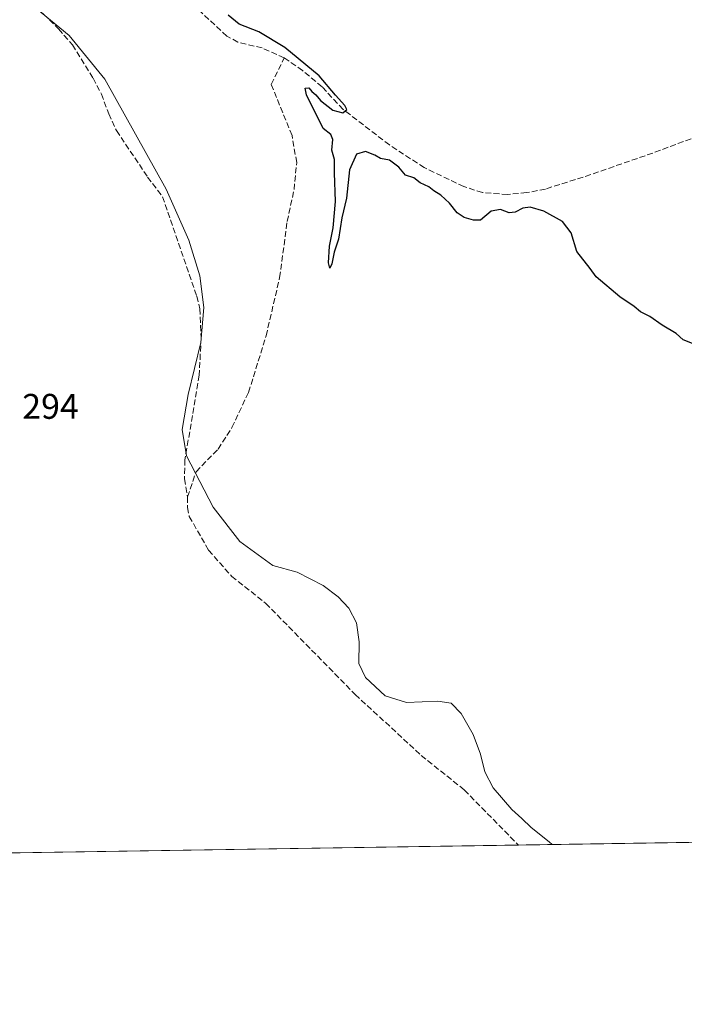
# Model space of a CAD drawing. Units: metres. Extents: x 608556 to 612039, y 4657546 to 4659925.
# Drawn here: x 611318 to 611504, y 4657558 to 4657835 of the extents above; entities that cross this region are included whole.
import ezdxf

# ---------------------------------------------------------------- set-up
doc = ezdxf.new("R2010")
doc.units = ezdxf.units.M
doc.header["$MEASUREMENT"] = 0
doc.linetypes.add('DGN Style 3', pattern=[2.307223458686699, 1.648016756204785, -0.6592067024819142])
for name, color, linetype, lineweight in [('Comarca CxS', 21, 'Continuous', 0), ('Comunidad Autónoma CxS', 142, 'Continuous', 0), ('Corriente artificial lineal', 4, 'DGN Style 3', 13), ('Cultivos herbáceos CxS', 92, 'Continuous', 0), ('Curva de nivel maestra', 30, 'Continuous', 30), ('Curva de nivel normal', 30, 'Continuous', 0), ('Municipio CxS', 4, 'Continuous', 0), ('Provincia CxS', 1, 'Continuous', 0), ('Rótulo de punto de cota en terreno', 7, 'Continuous', 0)]:
    doc.layers.add(name, color=color, linetype=linetype, lineweight=lineweight)
doc.styles.add('Style-Arial', font='txt')

msp = doc.modelspace()

# ---------------------------------------------------------------- linework, layer by layer
at = {"layer": 'Comarca CxS', "color": 21, "linetype": 'Continuous', "lineweight": 0, "flags": 128}
msp.add_lwpolyline([(610506.2326596869, 4657587.798172305), (608591.4600008018, 4657557.899983439), (608577.6553149322, 4658456.875740271), (608555.9400008024, 4659870.999983411), (612002.2800008253, 4659924.799983412), (612038.9000008265, 4657611.729983436)], close=True, dxfattribs=at)
at = {"layer": 'Comunidad Autónoma CxS', "color": 142, "linetype": 'Continuous', "lineweight": 0, "flags": 128}
msp.add_lwpolyline([(610506.2326596869, 4657587.798172305), (608591.4600008018, 4657557.899983439), (608577.6553149322, 4658456.875740271), (608555.9400008024, 4659870.999983411), (612002.2800008253, 4659924.799983412), (612038.9000008265, 4657611.729983436)], close=True, dxfattribs=at)
at = {"layer": 'Corriente artificial lineal', "color": 4, "linetype": 'DGN Style 3', "lineweight": 13}
for points in [[(611273.1001000004, 4657866.840100001, 295.9260999999969), (611277.8426000001, 4657863.8848, 295.4710999999952), (611277.8501000004, 4657863.880100001, 295.4707999999956), (611281.6201, 4657861.540100001, 295.3019000000059), (611281.6245999997, 4657861.537500001, 295.3016000000061), (611305.8400999998, 4657847.4101, 295.1257999999943), (611318.0800999999, 4657840.790100001, 294.9790000000066), (611324.2500999998, 4657836.2301, 294.952099999995), (611328.4700999996, 4657832.030099999, 294.8613000000041), (611332.3601000002, 4657827.5601, 294.8478000000032), (611338.1501000002, 4657818.190099999, 294.4627000000037), (611340.5100999996, 4657813.7301, 294.4545000000071), (611342.5500999996, 4657808.190099999, 294.3849000000046), (611344.7301000003, 4657803.470100001, 294.6392999999953), (611353.5000999998, 4657790.4101, 294.7065000000002), (611357.6601, 4657784.880100001, 294.6212999999989), (611367.3300999999, 4657756.920100001, 294.7231999999931), (611368.1300999997, 4657753.380100001, 294.6319999999978), (611368.5301000001, 4657745.3101, 294.379700000005), (611368.0000999998, 4657734.720100001, 294.578800000003), (611363.9801000003, 4657710.940099999, 294.5338000000047), (611363.8400999998, 4657705.590100001, 294.4339000000036), (611364.6901000004, 4657700.5001, 294.4018000000069)], [(611525.6801000005, 4657808.4901, 301.5688999999985), (611495.4901000002, 4657797.1601, 301.4922999999981), (611475.9200999998, 4657790.4001, 301.6223000000027), (611465.3201000001, 4657787.040100001, 301.6714999999967), (611460.0701000001, 4657786.020099999, 301.8849000000046), (611454.6901000004, 4657785.520099999, 301.8435000000027), (611447.5900999998, 4657786.040100001, 301.5344999999944), (611442.3701, 4657787.710100001, 301.4565000000002), (611431.2401000002, 4657793.050100001, 301.6377000000066), (611421.4301000005, 4657799.420100001, 301.4728999999934), (611408.4501, 4657809.420100001, 301.5411000000022), (611402.5301000001, 4657815.770099999, 301.4401000000071), (611397.0301000001, 4657820.350099999, 300.5858000000007), (611391.9001000002, 4657823.920100001, 300.3467999999993), (611385.7100999998, 4657826.6801, 300.507700000002), (611378.8400999998, 4657828.340100001, 299.5182000000059), (611375.7801000001, 4657830.020099999, 299.3779000000068), (611364.4801000003, 4657840.520099999, 298.9945000000007)], [(611364.6901000004, 4657700.5001, 294.4018000000069), (611367.1001000004, 4657707.590100001, 294.4899000000005), (611373.2901, 4657713.9301, 295.144100000005), (611377.1901000004, 4657720.0101, 295.2339999999967), (611381.8601000002, 4657729.890100001, 295.4018000000069), (611386.7901, 4657745.7601, 295.542300000001), (611390.5900999998, 4657762.140100001, 295.670100000003), (611392.7100999998, 4657777.870100001, 295.6166999999987), (611394.6501000002, 4657786.890100001, 295.9912999999942), (611395.3800999997, 4657794.450099999, 296.6964000000008), (611394.0900999998, 4657802.090100001, 296.9348000000027), (611388.2200999996, 4657816.460100001, 297.2937999999995), (611391.9001000002, 4657823.920100001, 300.3467999999993)], [(611364.6901000004, 4657700.5001, 294.4018000000069), (611364.6801000005, 4657697.530099999, 294.3597000000009), (611365.2001, 4657695.0001, 294.3024000000005), (611370.6401000004, 4657685.530099999, 294.4377999999998), (611377.1201, 4657678.1801, 294.0121000000072), (611386.6601, 4657670.630100001, 294.1165000000037), (611411.8400999998, 4657644.9801, 293.7932000000001), (611430.3901000004, 4657627.840100001, 293.6037999999971), (611442.5000999998, 4657618.140100001, 293.7260999999999), (611457.6952000001, 4657602.654800001, 293.4015999999974)]]:
    msp.add_polyline3d(points, dxfattribs=at)
at = {"layer": 'Cultivos herbáceos CxS', "color": 92, "linetype": 'Continuous', "lineweight": 0, "extrusion": (-0.004022202044330415, -6.280551599244499e-05, 0.9999919089403583), "elevation": -2458.530303607347, "flags": 128}
msp.add_lwpolyline([(611453.9291857851, 4657602.509576768), (611311.5046331389, 4657600.285676764)], dxfattribs=at)
at = {"layer": 'Cultivos herbáceos CxS', "color": 92, "linetype": 'Continuous', "lineweight": 0, "extrusion": (-0.04424823341531293, -0.0006909207592242392, 0.9990203283557991), "elevation": -29980.843020446, "flags": 128}
msp.add_lwpolyline([(-4647488.421146265, 683497.8998002958), (-4647488.421146264, 683443.9358623303)], dxfattribs=at)
at = {"layer": 'Cultivos herbáceos CxS', "color": 92, "linetype": 'Continuous', "lineweight": 0}
msp.add_polyline3d([(611532.2370999996, 4657603.818700001, 296.6575000000012), (611315.2718000002, 4657600.4309, 292.8285999999935), (611283.7468999998, 4657634.838300001, 293.5025000000023), (611268.3954999996, 4657629.1237, 295.7286000000022), (611254.7455000002, 4657636.801700001, 296.7554999999993), (611245.3614999996, 4657658.129699999, 295.295499999993), (611231.7115000002, 4657679.457900001, 294.8322000000044), (611221.4741000002, 4657704.198100001, 294.9006999999983), (611229.1527000006, 4657739.176700001, 294.9342999999935), (611241.9501, 4657772.4485, 295.2315999999992), (611246.2159000002, 4657794.629899999, 295.1748999999982), (611234.2723000003, 4657818.517300001, 295.1717000000062), (611212.0913000006, 4657862.8795, 295.0761000000057)], dxfattribs=at)
at = {"layer": 'Curva de nivel maestra', "color": 30, "linetype": 'Continuous', "lineweight": 30, "elevation": 300.0000000000001, "flags": 128}
msp.add_lwpolyline([(611506.6399999997, 4657743.5801), (611504.0300000003, 4657744.6801), (611502.0099999999, 4657746.4101), (611498.1100000005, 4657748.770099999), (611494.6799999997, 4657751.190099999), (611492.0199999996, 4657752.540100001), (611490.2100000001, 4657754.0601), (611486.2199999997, 4657756.7401), (611479.5599999996, 4657762.4001), (611477.8600000005, 4657764.700099999), (611474.1100000005, 4657769.450099999), (611472.5599999996, 4657774.7301), (611470.1299999999, 4657777.960100001), (611464.8700000001, 4657780.8101), (611461.0099999999, 4657781.940099999), (611458.9100000003, 4657781.640100001), (611456.8300000001, 4657780.5001), (611455.0999999996, 4657780.390100001), (611452.7000000002, 4657781.2601), (611450.0599999996, 4657780.8201), (611447.0599999996, 4657778.290100001), (611445.1200000001, 4657778.300100001), (611442.4699999997, 4657779.0601), (611440.5199999996, 4657780.350099999), (611438.3200000003, 4657783.040100001), (611435.9000000004, 4657785.270099999), (611433.8899999997, 4657786.520099999), (611432.4800000006, 4657787.640100001), (611430.0899999999, 4657788.7601), (611428.3399999999, 4657790.1801), (611425.9600000001, 4657790.950099999), (611424.1299999999, 4657793.1601), (611421.4500000002, 4657795.110099999), (611418.9600000001, 4657795.6601), (611417.3600000005, 4657796.5801), (611414.7400000002, 4657797.600099999), (611412.1799999997, 4657796.880100001), (611410.2699999996, 4657792.4801), (611409.3600000005, 4657784.4801), (611408.1200000001, 4657778.9301), (611407.1699999999, 4657772.960100001), (611405.8799999999, 4657769.270099999), (611405.2800000003, 4657765.9801), (611404.6900000004, 4657764.800100001), (611404.2999999998, 4657766.280099999), (611404.6100000005, 4657771.0001), (611405.6600000003, 4657776.090100001), (611406.2800000003, 4657783.5801), (611406.0300000003, 4657791.5801), (611405.9900000002, 4657795.370100001), (611405.2400000002, 4657797.9301), (611405.5499999998, 4657800.970100001), (611405, 4657802.3201), (611402.8600000005, 4657804.0701), (611398.1200000001, 4657813.470100001), (611397.7400000002, 4657815.350099999), (611398.8399999999, 4657815.520099999), (611399.6399999997, 4657814.460100001), (611400.7400000002, 4657813.5601), (611402.1100000005, 4657811.9301), (611405.5800000001, 4657809.190099999), (611408.3600000005, 4657808.4901), (611409.4400000004, 4657809.380100001), (611408.9000000004, 4657810.550100001), (611406.2599999999, 4657813.4101), (611401.7000000002, 4657818.860099999), (611392.0199999996, 4657826.840100001), (611384.7300000006, 4657831.220100001), (611379.2599999999, 4657833.4001), (611376.0899999999, 4657835.9001)], dxfattribs=at)
at = {"layer": 'Curva de nivel normal', "color": 30, "linetype": 'Continuous', "lineweight": 0, "elevation": 295, "flags": 128}
msp.add_lwpolyline([(611467.1670000004, 4657602.8027), (611466.3399999999, 4657603.590100001), (611461.25, 4657607.590100001), (611458.6699999999, 4657610.090100001), (611455.8099999996, 4657612.640100001), (611450.6100000005, 4657618.7501), (611448.2300000006, 4657623.2401), (611447.0700000003, 4657628.1601), (611444.9699999997, 4657633.7501), (611441.6500000004, 4657639.640100001), (611438.79, 4657642.540100001), (611435.0899999999, 4657643.120100001), (611426.2599999999, 4657642.7601), (611420.2300000006, 4657644.620100001), (611414.7100000001, 4657649.7601), (611412.8300000001, 4657653.670100001), (611412.9600000001, 4657659.8101), (611412.1900000004, 4657665.140100001), (611410, 4657669.270099999), (611407.0800000001, 4657672.440099999), (611402.79, 4657675.640100001), (611395.54, 4657679.390100001), (611388.7000000002, 4657681.200099999), (611379.3700000001, 4657688.020099999), (611371.8700000001, 4657697.6601), (611364.4500000002, 4657712.030099999), (611363.1900000004, 4657719.4101), (611364.9100000003, 4657729.3201), (611368.4900000002, 4657743.890100001), (611369.2599999999, 4657753.710100001), (611368.1399999997, 4657762.600099999), (611365.0800000001, 4657772.6501), (611358.6799999997, 4657787.040100001), (611341.4400000004, 4657817.880100001), (611331.4100000003, 4657830.170100001), (611319.3499999996, 4657840.2401)], dxfattribs=at)
at = {"layer": 'Municipio CxS', "color": 4, "linetype": 'Continuous', "lineweight": 0, "flags": 128}
msp.add_lwpolyline([(612002.2800008253, 4659924.799983412), (612038.9000008265, 4657611.729983436), (610506.2326596869, 4657587.798172305)], dxfattribs=at)
at = {"layer": 'Provincia CxS', "color": 1, "linetype": 'Continuous', "lineweight": 0, "flags": 128}
msp.add_lwpolyline([(610506.2326596869, 4657587.798172305), (608591.4600008018, 4657557.899983439), (608577.6553149322, 4658456.875740271), (608555.9400008024, 4659870.999983411), (612002.2800008253, 4659924.799983412), (612038.9000008265, 4657611.729983436)], close=True, dxfattribs=at)

# ---------------------------------------------------------------- texts
at = {"layer": 'Rótulo de punto de cota en terreno', "color": 7, "linetype": 'Continuous', "lineweight": 0, "style": 'Style-Arial'}
msp.add_text('294', height=7.000000000000002, dxfattribs=at).set_placement((611318.2478, 4657722.457800001))

doc.saveas('drawing.dxf')
